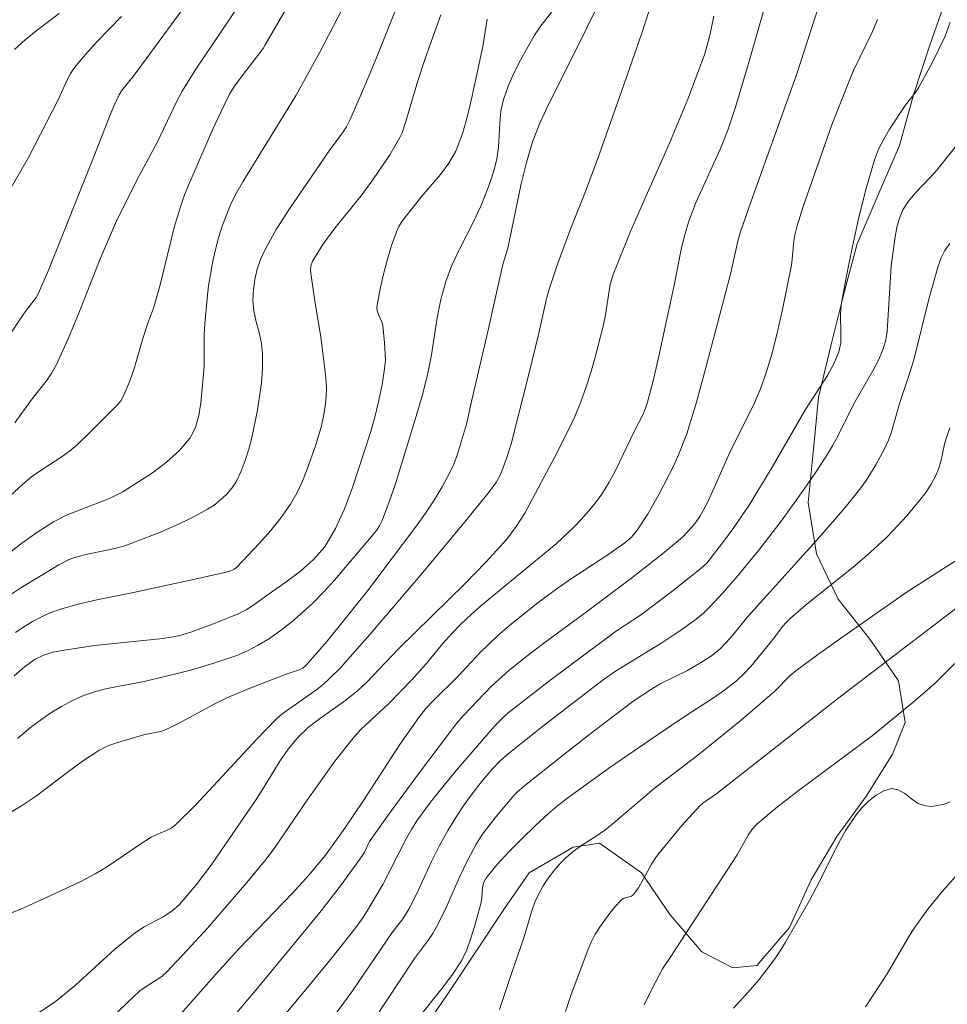
# Model space of a CAD drawing. Units: metres. Extents: x 280236 to 280752, y 1661590 to 1662154.
# Drawn here: x 280305 to 280352, y 1661796 to 1661846 of the extents above; entities that cross this region are included whole.
import ezdxf

# ---------------------------------------------------------------- set-up
doc = ezdxf.new("R2010")
doc.units = ezdxf.units.M
doc.header["$MEASUREMENT"] = 0
for name, color, linetype, lineweight, true_color in [('Curvas_Intermediarias', 7, 'Continuous', 9, 0x783c14), ('Curvas_Mestras', 7, 'Continuous', 20, 0x783c14), ('Vegetacao', 7, 'Orla8', 9, 0x00ff33)]:
    doc.layers.add(name, color=color, linetype=linetype, lineweight=lineweight, true_color=true_color)
doc.styles.get("Standard").update_dxf_attribs({"font": 'arial.ttf'})
doc.linetypes.add('Orla8', pattern='A,6,-0.5,["V",Standard,S=1,R=0,X=-0.5,Y=-1],-0.5,6,-0.5,["V",Standard,S=1,R=0,X=-0.5,Y=-1],-0.5', length=14)

msp = doc.modelspace()

# ---------------------------------------------------------------- linework, layer by layer
at = {"layer": 'Curvas_Intermediarias', "flags": 128}
for points, elevation in [([(280317.675, 1661849.264), (280313.684, 1661843.332), (280312.994, 1661842.221), (280312.723, 1661841.711), (280311.733, 1661839.63), (280310.693, 1661837.709), (280309.592, 1661835.488), (280308.782, 1661833.588), (280307.712, 1661830.897), (280307.151, 1661829.556), (280306.561, 1661828.246), (280306.351, 1661827.865), (280306.101, 1661827.505), (280305.291, 1661826.465), (280304.45, 1661825.304)], 39), ([(280304.3, 1661816.601), (280304.76, 1661816.911), (280306.701, 1661818.072), (280307.221, 1661818.352), (280307.501, 1661818.452), (280308.002, 1661818.592), (280309.562, 1661818.902), (280310.062, 1661819.052), (280311.793, 1661819.712), (280312.643, 1661820.082), (280313.474, 1661820.472), (280314.274, 1661820.913), (280314.624, 1661821.123), (280314.944, 1661821.383), (280315.244, 1661821.663), (280315.515, 1661821.983), (280315.735, 1661822.313), (280315.995, 1661822.843), (280316.205, 1661823.394), (280316.385, 1661823.974), (280316.535, 1661824.564), (280316.815, 1661825.875), (280317.025, 1661827.335), (280317.075, 1661828.075), (280317.085, 1661828.806), (280317.035, 1661829.356), (280316.905, 1661829.916), (280316.755, 1661830.466), (280316.635, 1661831.017), (280316.585, 1661831.567), (280316.615, 1661832.087), (280316.695, 1661832.617), (280316.815, 1661833.137), (280316.985, 1661833.638), (280317.195, 1661834.118), (280317.775, 1661835.158), (280318.426, 1661836.169), (280320.487, 1661839.17), (280321.157, 1661840.09), (280321.357, 1661840.4), (280321.537, 1661840.73), (280322.187, 1661842.211), (280322.807, 1661843.712), (280324.908, 1661848.994)], 36), ([(280303.67, 1661800.104), (280304.83, 1661800.565), (280306.331, 1661801.235), (280307.822, 1661801.945), (280308.552, 1661802.325), (280309.132, 1661802.675), (280310.833, 1661803.826), (280311.413, 1661804.196), (280311.663, 1661804.326), (280312.183, 1661804.536), (280312.423, 1661804.656), (280312.643, 1661804.826), (280313.704, 1661805.867), (280316.755, 1661809.158), (280317.795, 1661810.228), (280317.986, 1661810.399), (280318.186, 1661810.549), (280319.856, 1661811.729), (280320.186, 1661811.999), (280320.497, 1661812.279), (280321.037, 1661812.819), (280321.557, 1661813.38), (280322.577, 1661814.54), (280325.248, 1661817.681), (280327.399, 1661820.272), (280328.65, 1661821.813), (280329.01, 1661822.313), (280329.17, 1661822.573), (280329.29, 1661822.843), (280329.54, 1661823.544), (280329.75, 1661824.244), (280330.661, 1661827.785), (280331.171, 1661829.876), (280331.581, 1661831.717), (280331.711, 1661832.167), (280332.111, 1661833.398), (280332.791, 1661835.228), (280333.542, 1661837.109), (280334.212, 1661838.89), (280335.402, 1661842.251), (280336.413, 1661845.172), (280337.153, 1661847.443)], 31), ([(280303.94, 1661818.502), (280304.75, 1661819.132), (280305.581, 1661819.722), (280306.431, 1661820.272), (280307.121, 1661820.623), (280309.282, 1661821.453), (280309.962, 1661821.803), (280311.473, 1661822.763), (280312.193, 1661823.304), (280312.854, 1661823.894), (280313.394, 1661824.544), (280313.674, 1661825.074), (280313.844, 1661825.685), (280313.934, 1661826.325), (280314.114, 1661828.176), (280314.114, 1661829.816), (280314.144, 1661830.356), (280314.254, 1661831.647), (280314.324, 1661832.287), (280314.544, 1661833.548), (280314.684, 1661834.148), (280314.844, 1661834.738), (280315.034, 1661835.328), (280315.475, 1661836.469), (280315.755, 1661837.039), (280316.075, 1661837.599), (280318.806, 1661842.011), (280320.006, 1661844.202), (280321.557, 1661847.193)], 37), ([(280318.706, 1661847.153), (280317.225, 1661844.572), (280317.115, 1661844.392), (280316.105, 1661843.071), (280315.625, 1661842.411), (280315.405, 1661842.061), (280315.104, 1661841.471), (280314.544, 1661840.27), (280313.304, 1661837.429), (280313.084, 1661836.879), (280312.894, 1661836.319), (280312.603, 1661835.338), (280311.863, 1661832.347), (280311.533, 1661831.147), (280311.213, 1661830.346), (280310.983, 1661829.616), (280310.553, 1661828.136), (280310.303, 1661827.405), (280310.012, 1661826.715), (280309.862, 1661826.435), (280309.662, 1661826.195), (280308.302, 1661824.834), (280307.611, 1661824.174), (280307.251, 1661823.874), (280306.871, 1661823.594), (280305.691, 1661822.833), (280305.311, 1661822.563), (280304.87, 1661822.193), (280304.02, 1661821.413)], 38), ([(280334.642, 1661847.513), (280332.601, 1661843.382), (280331.661, 1661841.531), (280331.221, 1661840.59), (280330.851, 1661839.63), (280330.531, 1661838.57), (280330.27, 1661837.489), (280329.58, 1661834.218), (280329.34, 1661833.378), (280328.57, 1661829.966), (280327.679, 1661826.185), (280327.569, 1661825.615), (280327.479, 1661825.244), (280327.019, 1661823.714), (280326.839, 1661823.214), (280326.619, 1661822.743), (280326.239, 1661822.053), (280325.829, 1661821.373), (280325.388, 1661820.713), (280324.928, 1661820.062), (280322.447, 1661816.771), (280320.377, 1661814.18), (280319.296, 1661812.94), (280319.136, 1661812.809), (280318.956, 1661812.719), (280318.336, 1661812.519), (280316.485, 1661811.809), (280315.264, 1661811.299), (280314.624, 1661810.979), (280312.733, 1661809.958), (280312.093, 1661809.658), (280311.893, 1661809.588), (280311.083, 1661809.438), (280309.642, 1661809.008), (280309.172, 1661808.828), (280308.732, 1661808.608), (280307.912, 1661808.078), (280307.121, 1661807.497), (280305.561, 1661806.307), (280304.75, 1661805.757), (280304.17, 1661805.427)], 32), ([(280304.59, 1661809.228), (280305.251, 1661809.788), (280305.761, 1661810.168), (280306.291, 1661810.529), (280306.831, 1661810.859), (280307.391, 1661811.159), (280307.962, 1661811.419), (280308.562, 1661811.629), (280309.172, 1661811.769), (280311.053, 1661812.139), (280312.874, 1661812.569), (280313.474, 1661812.729), (280314.644, 1661813.08), (280315.775, 1661813.46), (280316.315, 1661813.69), (280316.835, 1661813.96), (280317.435, 1661814.33), (280318.006, 1661814.73), (280318.566, 1661815.16), (280319.616, 1661816.091), (280320.196, 1661816.681), (280320.757, 1661817.291), (280322.727, 1661819.622), (280322.898, 1661819.832), (280323.048, 1661820.062), (280323.168, 1661820.302), (280323.528, 1661821.243), (280323.858, 1661822.203), (280324.918, 1661825.655), (280325.238, 1661826.745), (280325.509, 1661827.835), (280325.689, 1661828.776), (280325.989, 1661830.657), (280326.169, 1661831.597), (280326.419, 1661832.507), (280326.709, 1661833.298), (280327.079, 1661834.068), (280327.859, 1661835.588), (280328.21, 1661836.359), (280328.59, 1661837.299), (280328.76, 1661837.779), (280328.91, 1661838.27), (280329.03, 1661838.76), (280329.12, 1661839.36), (280329.18, 1661840.58), (280329.23, 1661841.191), (280329.36, 1661841.781), (280329.6, 1661842.461), (280329.89, 1661843.131), (280330.23, 1661843.792), (280330.951, 1661845.072), (280331.211, 1661845.482), (280332.131, 1661846.653)], 33), ([(280308.892, 1661794.512), (280310.182, 1661795.763), (280310.833, 1661796.363), (280311.103, 1661796.563), (280311.943, 1661797.093), (280312.193, 1661797.313), (280313.244, 1661798.434), (280314.274, 1661799.564), (280316.285, 1661801.895), (280317.265, 1661803.086), (280317.715, 1661803.676), (280319.386, 1661806.127), (280320.777, 1661808.078), (280321.767, 1661809.328), (280322.087, 1661809.688), (280323.518, 1661811.009), (280324.698, 1661812.209), (280325.419, 1661813.03), (280326.279, 1661814.06), (280326.719, 1661814.56), (280327.189, 1661815.05), (280327.729, 1661815.561), (280328.29, 1661816.051), (280332.051, 1661819.152), (280332.931, 1661819.982), (280333.322, 1661820.382), (280333.702, 1661820.803), (280334.052, 1661821.233), (280334.382, 1661821.683), (280334.752, 1661822.293), (280335.092, 1661822.923), (280336.033, 1661824.874), (280336.483, 1661825.755), (280336.613, 1661826.055), (280336.713, 1661826.365), (280337.013, 1661827.525), (280337.283, 1661828.706), (280338.043, 1661832.237), (280338.444, 1661834.238), (280338.604, 1661834.888), (280338.794, 1661835.538), (280339.154, 1661836.489), (280340.424, 1661839.29), (280340.795, 1661840.23), (280341.185, 1661841.391), (280341.895, 1661843.742), (280342.735, 1661846.693)], 29), ([(280345.436, 1661846.563), (280344.296, 1661843.041), (280341.985, 1661836.609), (280341.435, 1661834.988), (280341.315, 1661834.578), (280340.945, 1661832.887), (280339.654, 1661827.995), (280339.204, 1661826.365), (280338.714, 1661824.754), (280338.294, 1661823.674), (280338.043, 1661823.144), (280337.263, 1661821.633), (280336.733, 1661820.693), (280336.153, 1661819.792), (280335.873, 1661819.472), (280335.543, 1661819.202), (280334.742, 1661818.622), (280332.781, 1661817.341), (280332.151, 1661816.901), (280331.141, 1661816.161), (280329.68, 1661814.99), (280329.06, 1661814.45), (280328.16, 1661813.6), (280327.049, 1661812.409), (280325.809, 1661811.179), (280325.408, 1661810.749), (280325.048, 1661810.298), (280324.078, 1661808.918), (280322.227, 1661806.067), (280321.277, 1661804.656), (280320.286, 1661803.286), (280319.456, 1661802.285), (280318.596, 1661801.325), (280315.895, 1661798.524), (280314.724, 1661797.233), (280312.413, 1661794.622)], 28), ([(280304.44, 1661844.332), (280304.98, 1661844.822), (280305.551, 1661845.282), (280306.721, 1661846.173)], 42), ([(280309.902, 1661846.023), (280308.662, 1661844.742), (280308.062, 1661844.082), (280307.491, 1661843.412), (280307.301, 1661843.111), (280307.131, 1661842.791), (280306.691, 1661841.801), (280305.771, 1661840.02), (280305.15, 1661838.83), (280303.92, 1661836.669)], 41), ([(280328.54, 1661845.883), (280328.32, 1661844.482), (280327.759, 1661841.891), (280327.539, 1661840.951), (280327.269, 1661840.04), (280326.929, 1661839.16), (280326.579, 1661838.54), (280326.159, 1661837.959), (280325.208, 1661836.859), (280324.188, 1661835.578), (280324.028, 1661835.318), (280323.908, 1661835.048), (280323.648, 1661834.298), (280323.418, 1661833.538), (280323.218, 1661832.757), (280323.048, 1661831.977), (280322.918, 1661831.207), (280322.928, 1661831.017), (280322.988, 1661830.827), (280323.158, 1661830.456), (280323.208, 1661830.266), (280323.308, 1661829.386), (280323.348, 1661828.506), (280323.308, 1661828.065), (280323.178, 1661827.265), (280323.018, 1661826.465), (280322.827, 1661825.665), (280322.597, 1661824.874), (280321.657, 1661821.973), (280321.267, 1661820.933), (280320.807, 1661819.932), (280320.256, 1661819.002), (280319.686, 1661818.342), (280319.026, 1661817.751), (280318.296, 1661817.211), (280317.545, 1661816.691), (280316.635, 1661816.031), (280316.255, 1661815.781), (280315.845, 1661815.581), (280314.674, 1661815.1), (280313.474, 1661814.67), (280312.874, 1661814.48), (280312.543, 1661814.4), (280311.853, 1661814.3), (280308.512, 1661813.96), (280306.871, 1661813.71), (280306.391, 1661813.62), (280305.921, 1661813.48), (280305.501, 1661813.27), (280304.95, 1661812.879), (280304.43, 1661812.419)], 34), ([(280315.375, 1661791.731), (280319.446, 1661796.623), (280320.627, 1661798.064), (280321.787, 1661799.534), (280322.107, 1661799.964), (280322.397, 1661800.415), (280323.208, 1661801.795), (280324.418, 1661804.156), (280324.688, 1661804.626), (280324.988, 1661805.086), (280325.649, 1661805.977), (280326.349, 1661806.847), (280327.059, 1661807.707), (280328.92, 1661809.878), (280329.36, 1661810.318), (280329.6, 1661810.529), (280331.791, 1661812.229), (280335.132, 1661814.71), (280336.353, 1661815.511), (280338.013, 1661816.761), (280339.424, 1661817.881), (280339.724, 1661818.162), (280340.705, 1661819.412), (280341.105, 1661819.972), (280341.885, 1661821.123), (280343.055, 1661823.054), (280344.756, 1661825.995), (280345.877, 1661827.725), (280346.207, 1661828.316), (280346.467, 1661828.926), (280346.557, 1661829.386), (280346.567, 1661829.866), (280346.537, 1661830.837), (280346.577, 1661831.317), (280346.857, 1661832.807), (280347.157, 1661834.298), (280347.487, 1661835.789), (280347.857, 1661837.259), (280348.278, 1661838.71), (280348.478, 1661839.25), (280348.748, 1661839.77), (280349.048, 1661840.28), (280349.838, 1661841.491), (280350.348, 1661842.121), (280350.498, 1661842.341), (280351.219, 1661843.662), (280351.879, 1661845.022), (280352.139, 1661845.722)], 26), ([(280315.505, 1661794.942), (280316.825, 1661796.503), (280320.006, 1661800.355), (280321.107, 1661801.795), (280322.167, 1661803.246), (280322.277, 1661803.426), (280322.537, 1661803.986), (280323.438, 1661805.256), (280325.038, 1661807.427), (280326.659, 1661809.588), (280326.979, 1661809.998), (280327.309, 1661810.389), (280328.75, 1661811.889), (280329.64, 1661812.699), (280330.561, 1661813.43), (280331.491, 1661814.13), (280333.392, 1661815.521), (280335.903, 1661817.421), (280337.463, 1661818.642), (280338.484, 1661819.492), (280338.964, 1661819.992), (280339.184, 1661820.262), (280339.374, 1661820.543), (280339.724, 1661821.193), (280340.044, 1661821.853), (280340.945, 1661823.884), (280342.085, 1661826.185), (280342.435, 1661826.965), (280342.725, 1661827.755), (280343.055, 1661828.856), (280343.336, 1661829.966), (280343.586, 1661831.087), (280344.046, 1661833.348), (280344.086, 1661833.648), (280344.166, 1661834.568), (280344.216, 1661834.868), (280344.336, 1661835.358), (280344.636, 1661836.339), (280346.107, 1661840.5), (280346.927, 1661842.611), (280347.207, 1661843.271), (280348.157, 1661845.212), (280348.428, 1661845.873)], 27), ([(280321.387, 1661792.802), (280324.838, 1661798.024), (280325.539, 1661798.974), (280325.759, 1661799.294), (280325.959, 1661799.624), (280326.379, 1661800.465), (280327.129, 1661802.165), (280327.529, 1661803.016), (280327.97, 1661803.836), (280328.3, 1661804.356), (280328.68, 1661804.866), (280329.07, 1661805.357), (280329.9, 1661806.317), (280330.07, 1661806.497), (280330.46, 1661806.837), (280332.421, 1661808.398), (280333.982, 1661809.618), (280336.033, 1661811.159), (280336.903, 1661811.749), (280337.353, 1661812.009), (280338.744, 1661812.699), (280339.454, 1661813.11), (280339.964, 1661813.44), (280340.204, 1661813.62), (280340.434, 1661813.82), (280340.735, 1661814.13), (280341.015, 1661814.45), (280341.835, 1661815.461), (280345.286, 1661819.282), (280346.137, 1661820.252), (280346.847, 1661821.083), (280347.537, 1661821.933), (280347.847, 1661822.373), (280348.348, 1661823.164), (280348.788, 1661823.994), (280348.988, 1661824.424), (280349.128, 1661824.794), (280349.548, 1661826.305), (280350.158, 1661828.126), (280350.298, 1661828.586), (280351.069, 1661831.677), (280351.529, 1661833.298), (280351.679, 1661833.718), (280351.859, 1661834.098), (280352.109, 1661834.448)], 24), ([(280352.119, 1661825.064), (280351.959, 1661824.624), (280351.839, 1661824.224), (280351.669, 1661823.404), (280351.559, 1661823.003), (280351.409, 1661822.623), (280351.169, 1661822.183), (280350.889, 1661821.763), (280350.578, 1661821.353), (280349.928, 1661820.573), (280349.218, 1661819.802), (280348.848, 1661819.432), (280348.077, 1661818.722), (280347.267, 1661818.032), (280344.766, 1661816.021), (280343.956, 1661815.32), (280343.736, 1661815.1), (280343.536, 1661814.86), (280343.156, 1661814.35), (280341.975, 1661812.9), (280341.625, 1661812.519), (280341.245, 1661812.169), (280340.655, 1661811.699), (280340.024, 1661811.269), (280338.734, 1661810.439), (280337.213, 1661809.418), (280334.742, 1661807.707), (280332.641, 1661806.207), (280332.141, 1661805.817), (280331.661, 1661805.407), (280330.981, 1661804.776), (280330.31, 1661804.136), (280329.65, 1661803.476), (280329.03, 1661802.786), (280328.46, 1661802.085), (280328.35, 1661801.865), (280328.3, 1661801.625), (280328.26, 1661801.115), (280328.22, 1661800.865), (280327.889, 1661799.644), (280327.709, 1661799.044), (280327.499, 1661798.454), (280327.229, 1661797.904), (280326.739, 1661797.143), (280326.179, 1661796.413), (280325.028, 1661794.992)], 23), ([(280329.16, 1661795.423), (280329.75, 1661797.193), (280330.41, 1661799.074), (280330.811, 1661800.445), (280330.961, 1661800.895), (280331.161, 1661801.315), (280331.391, 1661801.715), (280331.651, 1661802.105), (280331.931, 1661802.475), (280332.241, 1661802.836), (280332.561, 1661803.166), (280332.941, 1661803.486), (280333.342, 1661803.766), (280334.192, 1661804.316), (280334.592, 1661804.606), (280335.092, 1661805.006), (280337.043, 1661806.677), (280339.264, 1661808.378), (280341.475, 1661810.168), (280343.196, 1661811.639), (280343.986, 1661812.429), (280344.266, 1661812.669), (280345.376, 1661813.49), (280346.497, 1661814.29), (280349.898, 1661816.661), (280352.829, 1661818.552)], 22), ([(280353.199, 1661816.441), (280347.907, 1661812.409), (280346.397, 1661811.249), (280340.244, 1661806.427), (280339.534, 1661805.937), (280339.374, 1661805.787), (280338.454, 1661804.786), (280337.583, 1661803.746), (280337.163, 1661803.206), (280336.913, 1661802.826), (280336.243, 1661801.625), (280335.983, 1661801.265), (280335.883, 1661801.185), (280335.472, 1661801.065), (280335.362, 1661800.995), (280335.062, 1661800.665), (280334.782, 1661800.325), (280334.252, 1661799.594), (280334.022, 1661799.214), (280333.832, 1661798.854), (280333.682, 1661798.484), (280332.801, 1661796.123), (280332.521, 1661795.313)], 21), ([(280341.085, 1661795.493), (280341.955, 1661796.443), (280342.375, 1661796.933), (280343.156, 1661797.954), (280343.466, 1661798.404), (280343.746, 1661798.854), (280344.966, 1661800.975), (280345.506, 1661802.005), (280346.357, 1661803.726), (280346.817, 1661804.556), (280347.337, 1661805.337), (280347.627, 1661805.697), (280347.977, 1661806.037), (280348.358, 1661806.337), (280348.758, 1661806.557), (280349.148, 1661806.677), (280349.478, 1661806.617), (280349.818, 1661806.417), (280350.158, 1661806.157), (280350.508, 1661805.917), (280350.869, 1661805.787), (280351.179, 1661805.767), (280351.499, 1661805.807), (280351.829, 1661805.887), (280352.139, 1661805.997)], 19), ([(280352.839, 1661802.665), (280351.739, 1661801.455), (280350.989, 1661800.525), (280350.298, 1661799.564), (280350.008, 1661799.104), (280348.928, 1661797.243), (280347.827, 1661795.553)], 18)]:
    msp.add_lwpolyline(points, dxfattribs=dict(at, elevation=elevation))
at = {"layer": 'Curvas_Mestras', "flags": 128}
for points, elevation in [([(280313.884, 1661847.593), (280310.543, 1661843.021), (280309.892, 1661842.231), (280309.772, 1661842.021), (280309.492, 1661841.411), (280309.232, 1661840.791), (280308.502, 1661838.91), (280306.171, 1661833.097), (280305.661, 1661831.917), (280305.541, 1661831.707), (280304.93, 1661830.907), (280303.37, 1661828.576)], 40), ([(280304.5, 1661814.62), (280304.92, 1661814.92), (280305.361, 1661815.19), (280305.821, 1661815.431), (280306.301, 1661815.641), (280306.781, 1661815.811), (280307.691, 1661816.071), (280308.632, 1661816.291), (280310.513, 1661816.671), (280313.634, 1661817.341), (280315.224, 1661817.701), (280315.515, 1661817.781), (280315.645, 1661817.851), (280315.765, 1661817.941), (280316.935, 1661819.172), (280317.495, 1661819.812), (280318.026, 1661820.482), (280318.506, 1661821.173), (280318.836, 1661821.733), (280319.116, 1661822.333), (280319.366, 1661822.943), (280319.806, 1661824.194), (280320.086, 1661825.154), (280320.196, 1661825.645), (280320.276, 1661826.145), (280320.326, 1661826.635), (280320.336, 1661827.115), (280320.316, 1661827.585), (280320.266, 1661828.065), (280320.056, 1661829.676), (280319.726, 1661831.637), (280319.556, 1661832.817), (280319.526, 1661833.077), (280319.546, 1661833.318), (280319.626, 1661833.548), (280320.166, 1661834.398), (280320.777, 1661835.228), (280322.087, 1661836.869), (280322.707, 1661837.699), (280323.568, 1661838.97), (280324.078, 1661839.85), (280324.198, 1661840.09), (280324.378, 1661840.61), (280324.998, 1661842.741), (280325.378, 1661843.882), (280326.179, 1661846.103)], 35), ([(280305.411, 1661795.082), (280306.511, 1661795.813), (280307.551, 1661796.653), (280309.562, 1661798.484), (280310.603, 1661799.344), (280311.053, 1661799.634), (280312.013, 1661800.144), (280312.463, 1661800.425), (280312.854, 1661800.765), (280313.704, 1661801.765), (280314.494, 1661802.826), (280316.755, 1661806.117), (280317.175, 1661806.757), (280317.966, 1661808.068), (280318.386, 1661808.688), (280318.866, 1661809.268), (280319.426, 1661809.798), (280320.046, 1661810.268), (280321.337, 1661811.179), (280321.937, 1661811.669), (280322.377, 1661812.079), (280324.028, 1661813.82), (280327.399, 1661817.111), (280328.49, 1661818.232), (280329.53, 1661819.392), (280330.01, 1661820.032), (280330.45, 1661820.713), (280331.971, 1661823.554), (280332.681, 1661824.954), (280333.012, 1661825.665), (280333.312, 1661826.385), (280333.582, 1661827.155), (280333.832, 1661827.935), (280334.062, 1661828.726), (280334.472, 1661830.306), (280334.572, 1661830.817), (280334.812, 1661832.377), (280334.962, 1661832.877), (280335.863, 1661835.118), (280337.823, 1661839.57), (280338.764, 1661841.801), (280339.614, 1661844.062), (280339.884, 1661845.042), (280340.084, 1661846.033)], 30), ([(280320.547, 1661794.832), (280321.637, 1661796.313), (280323.698, 1661799.334), (280324.228, 1661800.044), (280324.538, 1661800.535), (280324.948, 1661801.335), (280325.699, 1661802.956), (280326.099, 1661803.766), (280326.529, 1661804.546), (280326.929, 1661805.206), (280327.359, 1661805.847), (280327.819, 1661806.477), (280328.29, 1661807.087), (280328.79, 1661807.667), (280329.18, 1661808.068), (280329.6, 1661808.448), (280331.441, 1661809.908), (280334.442, 1661812.209), (280335.072, 1661812.659), (280337.443, 1661814.1), (280338.414, 1661814.75), (280339.184, 1661815.31), (280339.554, 1661815.621), (280339.894, 1661815.951), (280340.544, 1661816.641), (280341.175, 1661817.361), (280342.375, 1661818.832), (280343.566, 1661820.372), (280344.726, 1661821.983), (280345.286, 1661822.803), (280345.827, 1661823.634), (280346.137, 1661824.144), (280346.417, 1661824.664), (280347.227, 1661826.275), (280348.197, 1661827.965), (280348.498, 1661828.536), (280348.738, 1661829.126), (280348.848, 1661829.536), (280348.918, 1661829.966), (280349.128, 1661833.308), (280349.328, 1661834.788), (280349.418, 1661835.268), (280349.548, 1661835.739), (280349.728, 1661836.169), (280350.008, 1661836.609), (280350.348, 1661837.009), (280351.099, 1661837.789), (280351.449, 1661838.189), (280352.919, 1661840.03)], 25), ([(280336.543, 1661795.653), (280336.943, 1661796.493), (280337.473, 1661797.493), (280337.903, 1661798.124), (280341.285, 1661803.296), (280341.845, 1661804.296), (280342.055, 1661804.616), (280342.305, 1661804.886), (280343.326, 1661805.747), (280344.386, 1661806.567), (280348.157, 1661809.358), (280350.238, 1661811.059), (280351.369, 1661812.049), (280355.31, 1661815.951)], 20)]:
    msp.add_lwpolyline(points, dxfattribs=dict(at, elevation=elevation))
at = {"layer": 'Vegetacao', "flags": 128}
msp.add_lwpolyline([(280504.323, 1662149.383), (280504.322, 1662149.383), (280503.439, 1662146.431), (280498.937, 1662129.895), (280476.588, 1662057.116), (280471.476, 1662039.619), (280469.665, 1662031.206), (280467.955, 1662022.492), (280466.354, 1662014.179), (280463.663, 1662003.305), (280462.163, 1661998.063), (280458.231, 1661990.47), (280451.218, 1661982.657), (280445.926, 1661976.254), (280441.524, 1661970.992), (280438.033, 1661966.79), (280435.562, 1661963.019), (280432.501, 1661956.136), (280428.129, 1661938.419), (280427.015, 1661935.136), (280425.298, 1661934.418), (280422.997, 1661933.087), (280420.516, 1661932.197), (280418.055, 1661931.476), (280415.474, 1661930.866), (280412.963, 1661930.066), (280410.462, 1661929.225), (280408.051, 1661928.015), (280405.95, 1661926.484), (280403.98, 1661924.564), (280402.119, 1661922.593), (280400.068, 1661920.902), (280398.197, 1661919.061), (280396.176, 1661917.261), (280394.036, 1661915.6), (280391.805, 1661913.779), (280389.834, 1661912.169), (280387.963, 1661910.458), (280386.283, 1661908.537), (280384.592, 1661906.617), (280382.951, 1661904.596), (280381.08, 1661902.645), (280379.5, 1661900.704), (280378.189, 1661898.453), (280377.069, 1661896.192), (280375.638, 1661893.741), (280374.258, 1661891.411), (280372.637, 1661889.31), (280371.027, 1661887.309), (280369.316, 1661885.368), (280367.475, 1661883.497), (280365.704, 1661881.216), (280364.554, 1661878.946), (280363.484, 1661876.665), (280362.303, 1661874.254), (280361.203, 1661871.723), (280360.102, 1661869.322), (280358.622, 1661867.141), (280356.981, 1661864.81), (280355.78, 1661862.429), (280354.96, 1661859.748), (280354.25, 1661857.057), (280353.35, 1661854.496), (280352.639, 1661852.095), (280352.329, 1661849.484), (280351.919, 1661846.893), (280351.079, 1661844.512), (280350.258, 1661842.031), (280349.548, 1661839.45), (280348.468, 1661836.939), (280347.397, 1661834.428), (280346.727, 1661831.947), (280346.097, 1661829.436), (280345.426, 1661826.625), (280345.176, 1661823.964), (280344.896, 1661821.253), (280345.326, 1661818.642), (280346.427, 1661816.331), (280348.037, 1661814.29), (280349.498, 1661812.159), (280349.838, 1661810.038), (280349.198, 1661808.428), (280347.867, 1661806.307), (280346.357, 1661804.226), (280345.046, 1661802.025), (280343.946, 1661799.594), (280342.285, 1661797.653), (280341.055, 1661797.543), (280339.474, 1661798.364), (280337.863, 1661800.234), (280336.403, 1661802.385), (280334.252, 1661803.896), (280332.921, 1661803.686), (280330.671, 1661802.385), (280329.41, 1661800.565), (280328.01, 1661798.444), (280326.599, 1661796.313), (280325.118, 1661794.162), (280323.678, 1661792.041), (280321.997, 1661790.09), (280320.557, 1661788.02), (280319.056, 1661785.769), (280317.595, 1661783.618), (280316.135, 1661781.387), (280314.574, 1661779.316), (280312.914, 1661777.245), (280311.423, 1661775.115), (280310.222, 1661772.814), (280309.072, 1661770.433), (280308.542, 1661767.902), (280308.312, 1661765.241), (280308.412, 1661762.58), (280308.542, 1661759.969), (280308.082, 1661757.197), (280307.391, 1661754.667), (280306.471, 1661752.286), (280305.16, 1661749.835), (280303.48, 1661747.704), (280301.559, 1661745.963), (280299.048, 1661744.733), (280296.517, 1661743.892), (280294.056, 1661742.862), (280292.065, 1661741.301), (280290.425, 1661739.25), (280288.914, 1661737.08), (280287.584, 1661734.899), (280286.463, 1661732.448), (280285.613, 1661730.017), (280284.772, 1661727.586), (280283.622, 1661725.125), (280282.652, 1661722.774), (280281.881, 1661720.313), (280281.041, 1661717.962), (280279.73, 1661715.701), (280278.63, 1661713.45), (280275.649, 1661708.568), (280274.498, 1661706.167), (280273.018, 1661704.016), (280271.717, 1661701.736), (280270.687, 1661699.405), (280269.586, 1661697.124), (280268.466, 1661694.693), (280267.466, 1661692.392), (280266.345, 1661690.041), (280265.145, 1661687.79), (280263.784, 1661685.299), (280262.324, 1661683.258), (280260.863, 1661680.997), (280259.593, 1661678.546), (280258.722, 1661675.955), (280257.212, 1661673.685), (280255.491, 1661671.764), (280253.5, 1661669.893), (280253.059, 1661669.361)], dxfattribs=at)

doc.saveas('drawing.dxf')
